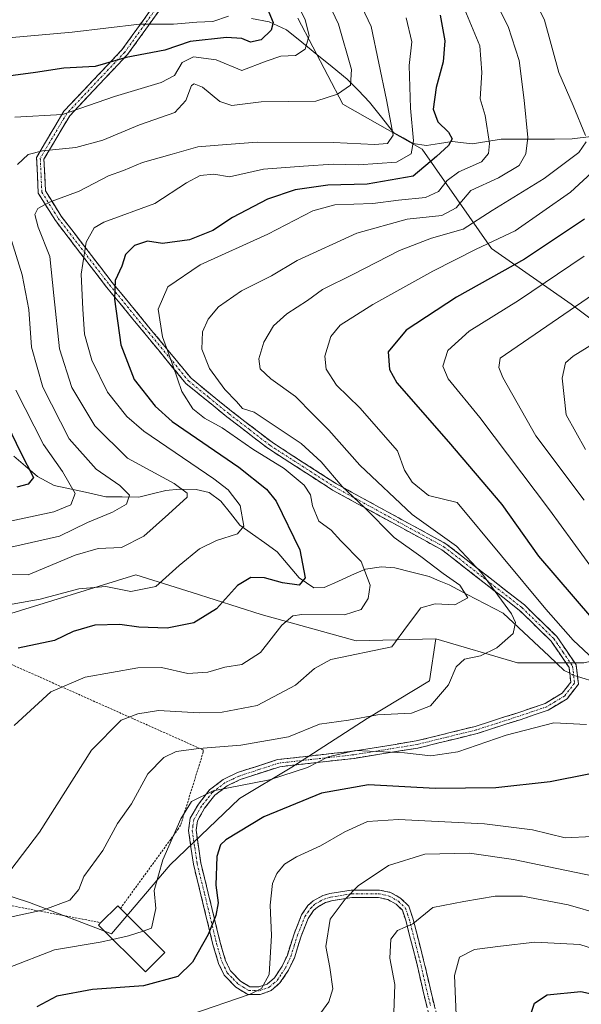
# Model space of a CAD drawing. Units: metres. Extents: x 623817 to 627271, y 4766568 to 4768922.
# Drawn here: x 626274 to 626406, y 4766921 to 4767151 of the extents above; entities that cross this region are included whole.
import ezdxf

# ---------------------------------------------------------------- set-up
doc = ezdxf.new("R2010")
doc.units = ezdxf.units.M
doc.header["$MEASUREMENT"] = 0
for name, pattern in [('TRAZO_Y_PUNTO', [1, 0.5, -0.25, 0, -0.25]), ('TRAZOS', [0.75, 0.5, -0.25]), ('TRAZOSX2', [1.5, 1, -0.5])]:
    doc.linetypes.add(name, pattern=pattern)
for name, color, linetype, lineweight in [('Alambrada', 19, 'TRAZOS', 0), ('Arbolado forestal CxS', 92, 'Continuous', 0), ('Camino', 19, 'TRAZOSX2', 0), ('Camino Cxs', 19, 'Continuous', 0), ('Camino eje', 19, 'TRAZO_Y_PUNTO', 0), ('Corriente natural lineal', 142, 'Continuous', 13), ('Corriente natural lineal oculto', 19, 'TRAZO_Y_PUNTO', 13), ('Curva de nivel maestra', 36, 'Continuous', 30), ('Curva de nivel normal', 36, 'Continuous', 0), ('Edificación', 1, 'Continuous', 13), ('Edificación Cxs', 1, 'Continuous', 13), ('Pastizal CxS', 92, 'Continuous', 0), ('Prado CxS', 92, 'Continuous', 0)]:
    doc.layers.add(name, color=color, linetype=linetype, lineweight=lineweight)

# ---------------------------------------------------------------- blocks, each defined once
blk = doc.blocks.new('*U186')
at = {"layer": 'Curva de nivel normal', "color": 36, "linetype": 'Continuous', "lineweight": 0}
for points in [[(626406.42, 4767095.53, 680), (626391.08, 4767085.2, 680), (626379.52, 4767078.02, 680), (626374.56, 4767073.51, 680), (626373.36, 4767069.84, 680), (626374.62, 4767066.84, 680), (626382, 4767057.84, 680), (626398.36, 4767036.18, 680), (626409.3, 4767021.26, 680)], [(626408.33, 4766959.77, 680), (626402.01, 4766959.52, 680), (626394.38, 4766961.35, 680), (626383.1, 4766962.74, 680), (626363.02, 4766963.76, 680), (626355.76, 4766963.29, 680), (626350.44, 4766960.92, 680), (626344.76, 4766957.66, 680), (626339.11, 4766955.05, 680), (626336.34, 4766953.31, 680), (626334.53, 4766951.15, 680), (626333.5, 4766948.82, 680), (626332.98, 4766943.77, 680), (626333.29, 4766936.68, 680), (626332.72, 4766927.56, 680), (626330.9, 4766924.25, 680), (626328.32, 4766922.9, 680), (626314.19, 4766918.06, 680)]]:
    blk.add_polyline3d(points, dxfattribs=at)
blk = doc.blocks.new('*U194')
at = {"layer": 'Curva de nivel normal', "color": 36, "linetype": 'Continuous', "lineweight": 0}
blk.add_polyline3d([(626453.76, 4766920.45, 695), (626440.11, 4766924.83, 695), (626427.86, 4766928.44, 695), (626415.28, 4766931.44, 695), (626405.44, 4766934.58, 695), (626394.9, 4766935.09, 695), (626386.9, 4766934.13, 695), (626380.81, 4766933.41, 695), (626377.24, 4766931.56, 695), (626376.13, 4766927.28, 695), (626376.56, 4766916.21, 695)], dxfattribs=at)
blk = doc.blocks.new('*U195')
at = {"layer": 'Curva de nivel normal', "color": 36, "linetype": 'Continuous', "lineweight": 0}
blk.add_polyline3d([(626296.0919, 4766935.7385, 670), (626293.2, 4766935.11, 670), (626282.49, 4766933.27, 670), (626271.62, 4766929.1, 670), (626263, 4766923.85, 670), (626257.69, 4766922.4, 670), (626254.5, 4766921.59, 670), (626251.95, 4766921.13, 670), (626247.33, 4766919.45, 670)], dxfattribs=at)
blk = doc.blocks.new('*U212')
at = {"layer": 'Curva de nivel normal', "color": 36, "linetype": 'Continuous', "lineweight": 0}
for points in [[(626409.91, 4767087.51, 685), (626386.76, 4767071.68, 685), (626386.51, 4767069.49, 685), (626387.42, 4767067.19, 685), (626395.18, 4767053.55, 685), (626406.45, 4767038.5, 685)], [(626410.62, 4766950.16, 685), (626389.92, 4766954.44, 685), (626379.6, 4766955.9, 685), (626369.14, 4766955.7, 685), (626360.63, 4766952.99, 685), (626353.55, 4766948.3, 685), (626350.55, 4766945.12, 685), (626347.03, 4766940.45, 685), (626346, 4766934.09, 685), (626346.93, 4766929.19, 685), (626347.6, 4766924.19, 685), (626346.71, 4766921.12, 685), (626344.18, 4766917.68, 685)]]:
    blk.add_polyline3d(points, dxfattribs=at)
blk = doc.blocks.new('*U223')
at = {"layer": 'Curva de nivel normal', "color": 36, "linetype": 'Continuous', "lineweight": 0}
for points in [[(626414.33, 4767078.64, 690), (626403.88, 4767072.16, 690), (626402.12, 4767070.59, 690), (626401.32, 4767067.04, 690), (626402.27, 4767058.44, 690), (626406.79, 4767050.35, 690)], [(626410.27, 4766941.66, 690), (626402.73, 4766943.81, 690), (626392, 4766945.86, 690), (626385.66, 4766945.85, 690), (626378.33, 4766944.57, 690), (626371, 4766943.2, 690), (626366.33, 4766939.38, 690), (626362.8, 4766937.8, 690), (626361.24, 4766935.81, 690), (626360.98, 4766931.32, 690), (626362.18, 4766925.19, 690), (626361.88, 4766918.53, 690)]]:
    blk.add_polyline3d(points, dxfattribs=at)
blk = doc.blocks.new('*U225')
at = {"layer": 'Curva de nivel normal', "color": 36, "linetype": 'Continuous', "lineweight": 0}
for points in [[(626389.03, 4767167.2, 665), (626397.19, 4767150.72, 665), (626400.54, 4767138.49, 665), (626403.92, 4767130.79, 665), (626406.78, 4767123.79, 665)], [(626406.89, 4767122.3, 665), (626405.21, 4767119.82, 665), (626397.13, 4767113.69, 665), (626384.94, 4767106.26, 665), (626378.12, 4767101.9, 665), (626370.74, 4767099.75, 665), (626363.2, 4767096.87, 665), (626352.49, 4767091.36, 665), (626345.21, 4767087.74, 665), (626341.67, 4767085.21, 665), (626336.9, 4767082.04, 665), (626333.76, 4767079.23, 665), (626331.48, 4767075.46, 665), (626330.28, 4767071.56, 665), (626330.59, 4767069.19, 665), (626333.09, 4767066.87, 665), (626338.89, 4767062.72, 665), (626342.99, 4767058.48, 665), (626346.72, 4767054.85, 665), (626353.98, 4767046.64, 665), (626366.18, 4767035.11, 665), (626376.56, 4767027.75, 665), (626382.4, 4767021.45, 665), (626389.44, 4767011.93, 665), (626390.4, 4767009.84, 665), (626389.84, 4767007.32, 665), (626385.99, 4767003.9, 665), (626382.19, 4767002.03, 665), (626378.48, 4767001.3, 665), (626376.46, 4766999.47, 665), (626374.68, 4766995.26, 665), (626370.52, 4766990.34, 665), (626366.07, 4766988.63, 665), (626358.08, 4766988.27, 665), (626351.3, 4766987.02, 665), (626344.54, 4766986.05, 665), (626337.24, 4766983.12, 665), (626326.11, 4766981.17, 665), (626316.23, 4766980.41, 665), (626310.98, 4766979.69, 665), (626308.04, 4766978.32, 665), (626304.34, 4766974.5, 665), (626300.48, 4766967.48, 665), (626297.24, 4766962.84, 665), (626293.82, 4766956.53, 665), (626289.37, 4766950.42, 665), (626288.14, 4766947.41, 665), (626286.04, 4766944.91, 665), (626280.01, 4766942.66, 665), (626266.67, 4766939.76, 665)]]:
    blk.add_polyline3d(points, dxfattribs=at)
blk = doc.blocks.new('*U235')
at = {"layer": 'Curva de nivel maestra', "color": 36, "linetype": 'Continuous', "lineweight": 30}
blk.add_polyline3d([(626393.19, 4766915.9, 700), (626394.85, 4766920.83, 700), (626397.77, 4766922.78, 700), (626405.66, 4766923.52, 700), (626413.88, 4766921.74, 700), (626428.53, 4766918.04, 700)], dxfattribs=at)
blk = doc.blocks.new('*U242')
at = {"layer": 'Curva de nivel maestra', "color": 36, "linetype": 'Continuous', "lineweight": 30}
for points in [[(626406.5, 4767104.21, 675), (626392.47, 4767094.82, 675), (626376.6, 4767085.94, 675), (626364.8, 4767078.28, 675), (626360.55, 4767073.18, 675), (626360.86, 4767069.04, 675), (626362.62, 4767065.95, 675), (626374.73, 4767052.12, 675), (626387.19, 4767037.43, 675), (626395.8, 4767025.39, 675), (626408.18, 4767010.93, 675)], [(626407.57, 4766974.39, 675), (626398.5, 4766972.6, 675), (626385.8, 4766971.19, 675), (626371.58, 4766971.04, 675), (626356, 4766971.88, 675), (626345, 4766969.93, 675), (626331.49, 4766964.43, 675), (626322.62, 4766959.06, 675), (626321.36, 4766957.84, 675), (626320.45, 4766955.14, 675), (626320.28, 4766948.42, 675), (626320.76, 4766944.32, 675), (626320.26, 4766941.34, 675), (626318.44, 4766936.86, 675), (626314.8, 4766930.45, 675), (626311.34, 4766927.08, 675), (626303.34, 4766924.88, 675), (626291.34, 4766924.03, 675), (626283.01, 4766922.48, 675), (626278.34, 4766919.99, 675)]]:
    blk.add_polyline3d(points, dxfattribs=at)

msp = doc.modelspace()

# ---------------------------------------------------------------- linework, layer by layer
at = {"layer": 'Alambrada', "color": 19, "linetype": 'TRAZOS', "lineweight": 0}
for points in [[(626297.91, 4766942.98, 668.73), (626311.32, 4766961.41, 670.38), (626312.04, 4766962.61, 670.29), (626317.3, 4766979.57, 665.54), (626317.3, 4766980.05, 665.25), (626271.19, 4767000.6, 650.65), (626231.28, 4767019.73, 637.23), (626230.81, 4767019.73, 637.16), (626224.6, 4767026.18, 633.79), (626199.03, 4767042.67, 626.2), (626194.6, 4767045.51, 625.04), (626157.35, 4767071.07, 612.97), (626140.24, 4767083.25, 606.82), (626132.01, 4767088.55, 603.95), (626125.64, 4767092.17, 602.21), (626122.82, 4767094.66, 601.71), (626107.95, 4767091.18, 599.13)], [(626096.71, 4766989.87, 613.55), (626123.22, 4766956.89, 636.27), (626198.25, 4766926.53, 651.69), (626219.76, 4766938.95, 653.22), (626222.19, 4766941.05, 653.26), (626224.77, 4766942.96, 653.11), (626227.5, 4766944.67, 653.3), (626230.35, 4766946.15, 653.66), (626233.3, 4766947.41, 653.87), (626236.35, 4766948.44, 654.03), (626239.47, 4766949.23, 654.8), (626242.63, 4766949.78, 655.58), (626245.83, 4766950.08, 656.27), (626249.05, 4766950.13, 656.9), (626252.25, 4766949.94, 657.47), (626271.85, 4766943.72, 663.7), (626293.35, 4766939.66, 668.7)]]:
    msp.add_polyline3d(points, dxfattribs=at)
at = {"layer": 'Arbolado forestal CxS', "color": 92, "linetype": 'Continuous', "lineweight": 0}
for points in [[(626371.77, 4767006.07, 664.2), (626353.11, 4767005.55, 660.27), (626330.82, 4767011.77, 654.63), (626314.73, 4767016.85, 649.17), (626301.49, 4767021.02, 645.14), (626270.25, 4767011.38, 648.81), (626256.55, 4767021.35, 641.51), (626236.61, 4767043.79, 625.7), (626237.86, 4767062.49, 615.84), (626230.39, 4767081.18, 608.32), (626211.7, 4767094.89, 602.11), (626196.75, 4767098.63, 597.56), (626191.83, 4767126.67, 587.02), (626181.35, 4767146.84, 580.9), (626163.88, 4767166.9, 569.73), (626142.29, 4767166.55, 568.6), (626114.53, 4767154.04, 571.96)], [(626339.47, 4767151.26, 629.74), (626349.95, 4767131.1, 637.42), (626368.54, 4767120.59, 650.38), (626384.79, 4767097.33, 673.92), (626403.42, 4767084.29, 686.72), (626427.32, 4767066.48, 701.75), (626426.04, 4767059.86, 701.91), (626426.99, 4767039.54, 695.53), (626425.98, 4767023, 688.38), (626423.52, 4767004.08, 678.88), (626406.41, 4767000.44, 668.06), (626390.85, 4767000.44, 667.05), (626371.77, 4767006.07, 664.2), (626353.11, 4767005.55, 660.27), (626330.82, 4767011.77, 654.63), (626314.73, 4767016.85, 649.17), (626301.49, 4767021.02, 645.14), (626270.25, 4767011.38, 648.81)], [(626534.85, 4767088.92, 760.86), (626510.68, 4767090.44, 743.96), (626509.1, 4767070.08, 741.93), (626503.55, 4767059.19, 736.97), (626477.52, 4767058.14, 723.09), (626477.52, 4767058.14, 723.09), (626465.92, 4767068.76, 718.12), (626460.65, 4767080.75, 714.06), (626444.78, 4767079.86, 706.09), (626428.39, 4767071.98, 700.97), (626427.32, 4767066.48, 701.75), (626403.42, 4767084.29, 686.72), (626384.79, 4767097.33, 673.92), (626368.54, 4767120.59, 650.38), (626349.95, 4767131.1, 637.42), (626339.47, 4767151.26, 629.74)], [(626339.47, 4767151.26, 629.74), (626349.95, 4767131.1, 637.42), (626368.54, 4767120.59, 650.38), (626384.79, 4767097.33, 673.92), (626403.42, 4767084.29, 686.72), (626427.32, 4767066.48, 701.75)], [(626339.47, 4767151.26, 629.74), (626349.95, 4767131.1, 637.42), (626368.54, 4767120.59, 650.38), (626384.79, 4767097.33, 673.92), (626403.42, 4767084.29, 686.72), (626427.32, 4767066.48, 701.75)], [(626371.77, 4767006.07, 664.2), (626390.85, 4767000.44, 667.05), (626406.41, 4767000.44, 668.06), (626423.52, 4767004.08, 678.88), (626425.98, 4767023, 688.38), (626426.99, 4767039.54, 695.53), (626426.04, 4767059.86, 701.91), (626427.32, 4767066.48, 701.75)]]:
    msp.add_polyline3d(points, dxfattribs=at)
at = {"layer": 'Camino', "color": 19, "linetype": 'TRAZOSX2', "lineweight": 0}
for points in [[(626370.44, 4766916.79), (626368.92, 4766922.95), (626367.18, 4766930.5), (626364.68, 4766940.22), (626363.91, 4766942.54), (626362.44, 4766943.97), (626360.53, 4766945.06), (626358.35, 4766945.52), (626352.09, 4766945.52), (626347.31, 4766944.76), (626345.94, 4766944.36), (626344.04, 4766943.31), (626343.13, 4766942.5), (626341.87, 4766940.65), (626340.2, 4766936.49), (626338.63, 4766931.44), (626337.28, 4766928.57), (626335.26, 4766925.55), (626333.18, 4766923.75), (626330.62, 4766922.86), (626327.72, 4766922.89), (626324.94, 4766924.58), (626322.19, 4766927.4), (626320.89, 4766930.11), (626319.57, 4766934.55), (626316.76, 4766946.17), (626314.99, 4766953.31), (626313.86, 4766961.25), (626314.23, 4766964.07), (626316.18, 4766967.4), (626318.79, 4766970.72), (626321.99, 4766973.17), (626325.31, 4766974.75), (626334.71, 4766977.8), (626352.39, 4766979.77), (626367.17, 4766982.16), (626380.95, 4766985.56), (626390.94, 4766988.75), (626397.33, 4766990.94), (626401.32, 4766993.34), (626403.32, 4766995.93), (626402.92, 4766999.33), (626398.73, 4767005.51), (626391.34, 4767012.7), (626373.16, 4767026.86), (626347.59, 4767040.83), (626332.41, 4767050.61), (626322.82, 4767057.99), (626313.24, 4767065.78), (626294.66, 4767088.33), (626282.68, 4767103.89), (626278.68, 4767110.28), (626278.28, 4767118.66), (626284.67, 4767129.44), (626298.26, 4767143.8), (626305.45, 4767153.78)], [(626306.9, 4767152.87), (626299.58, 4767142.71), (626286.04, 4767128.4), (626280.01, 4767118.23), (626280.36, 4767110.81), (626284.08, 4767104.87), (626296, 4767089.39), (626314.44, 4767067), (626323.88, 4767059.33), (626333.4, 4767052.01), (626348.46, 4767042.3), (626374.1, 4767028.3), (626392.46, 4767013.98), (626400.04, 4767006.61), (626404.57, 4766999.94), (626405.1, 4766995.44), (626402.48, 4766992.04), (626398.05, 4766989.39), (626391.47, 4766987.13), (626381.41, 4766983.91), (626367.51, 4766980.49), (626352.62, 4766978.08), (626335.25, 4766976.14), (626325.96, 4766973.12), (626322.9, 4766971.67), (626320.03, 4766969.47), (626317.63, 4766966.41), (626315.92, 4766963.49), (626315.62, 4766961.26), (626316.71, 4766953.65), (626318.46, 4766946.59), (626321.26, 4766935.01), (626322.53, 4766930.74), (626323.65, 4766928.42), (626326.03, 4766925.96), (626328.22, 4766924.64), (626330.34, 4766924.61), (626332.29, 4766925.3), (626333.94, 4766926.72), (626335.75, 4766929.44), (626336.99, 4766932.08), (626338.55, 4766937.08), (626340.32, 4766941.48), (626341.81, 4766943.66), (626343.02, 4766944.75), (626345.26, 4766945.98), (626346.93, 4766946.47), (626351.95, 4766947.27), (626358.53, 4766947.27), (626361.16, 4766946.72), (626363.5, 4766945.38), (626365.43, 4766943.5), (626366.36, 4766940.72), (626368.88, 4766930.91), (626370.62, 4766923.36), (626372.15, 4766917.18)]]:
    msp.add_lwpolyline(points, dxfattribs=at)
at = {"layer": 'Camino Cxs', "color": 19, "linetype": 'Continuous', "lineweight": 0}
for points in [[(626369.68, 4766919.87, 692.01), (626368.92, 4766922.95, 691.68), (626368.05, 4766926.73, 691.69), (626367.18, 4766930.5, 691.42), (626366.35, 4766933.74, 690.99), (626365.51, 4766936.98, 690.18), (626364.68, 4766940.22, 689.36), (626363.91, 4766942.54, 688.66), (626362.44, 4766943.97, 688.19), (626360.53, 4766945.06, 687.65), (626358.35, 4766945.52, 687.05), (626355.22, 4766945.52, 686.26), (626352.09, 4766945.52, 685.33), (626347.31, 4766944.76, 684.17), (626345.94, 4766944.36, 683.81), (626344.04, 4766943.31, 683.43), (626343.13, 4766942.5, 683.25), (626341.87, 4766940.65, 682.83), (626340.2, 4766936.49, 682.25), (626339.42, 4766933.97, 681.94), (626338.63, 4766931.44, 681.56), (626337.28, 4766928.57, 680.87), (626335.26, 4766925.55, 680.56), (626333.18, 4766923.75, 680.14), (626330.62, 4766922.86, 679.85), (626327.72, 4766922.89, 679.37), (626324.94, 4766924.58, 678.57), (626322.19, 4766927.4, 677.64), (626320.89, 4766930.11, 676.65), (626319.57, 4766934.55, 675.33), (626318.63, 4766938.42, 674.59), (626317.7, 4766942.3, 674.11), (626316.76, 4766946.17, 673.36), (626315.88, 4766949.74, 672.53), (626314.99, 4766953.31, 672.06), (626314.43, 4766957.28, 671.8), (626313.86, 4766961.25, 671.18), (626314.23, 4766964.07, 670.79), (626316.18, 4766967.4, 670.86), (626318.79, 4766970.72, 670.02), (626321.99, 4766973.17, 669.3), (626325.31, 4766974.75, 668.66), (626330.01, 4766976.28, 667.97), (626334.71, 4766977.8, 667.38), (626339.13, 4766978.29, 667.28), (626343.55, 4766978.79, 668.37), (626347.97, 4766979.28, 669.96), (626352.39, 4766979.77, 670.35), (626357.32, 4766980.57, 669.8), (626362.24, 4766981.36, 668.74), (626367.17, 4766982.16, 668.22), (626371.76, 4766983.29, 667.54), (626376.36, 4766984.43, 667.53), (626380.95, 4766985.56, 667.87), (626384.28, 4766986.62, 668.23), (626387.61, 4766987.69, 668.47), (626390.94, 4766988.75, 668.59), (626394.14, 4766989.85, 668.66), (626397.33, 4766990.94, 668.59), (626401.32, 4766993.34, 668), (626403.32, 4766995.93, 667.51), (626402.92, 4766999.33, 667.45), (626400.83, 4767002.42, 667.3), (626398.73, 4767005.51, 667.2), (626396.27, 4767007.91, 666.44), (626393.8, 4767010.3, 666.96), (626391.34, 4767012.7, 666.94), (626387.7, 4767015.53, 666.08), (626384.07, 4767018.36, 664.38), (626380.43, 4767021.2, 663.43), (626376.8, 4767024.03, 663.48), (626373.16, 4767026.86, 662.71), (626368.9, 4767029.19, 661.54), (626364.64, 4767031.52, 661.38), (626360.38, 4767033.85, 661.09), (626356.11, 4767036.17, 660.15), (626351.85, 4767038.5, 660.04), (626347.59, 4767040.83, 658.77), (626343.8, 4767043.28, 657.7), (626340, 4767045.72, 656.82), (626336.21, 4767048.17, 656.15), (626332.41, 4767050.61, 655.56), (626329.21, 4767053.07, 655.6), (626326.02, 4767055.53, 656.12), (626322.82, 4767057.99, 656.87), (626319.63, 4767060.59, 657), (626316.43, 4767063.18, 656.05), (626313.24, 4767065.78, 655.72), (626310.14, 4767069.54, 655.1), (626307.05, 4767073.3, 654.27), (626303.95, 4767077.06, 653.15), (626300.85, 4767080.81, 651.87), (626297.76, 4767084.57, 650.5), (626294.66, 4767088.33, 648.96), (626291.67, 4767092.22, 646.89), (626288.67, 4767096.11, 645), (626285.68, 4767100, 643.37), (626282.68, 4767103.89, 642.01), (626280.68, 4767107.09, 640.23), (626278.68, 4767110.28, 638.29), (626278.48, 4767114.47, 636.62), (626278.28, 4767118.66, 635.42), (626280.41, 4767122.25, 633.66), (626282.54, 4767125.85, 631.93), (626284.67, 4767129.44, 630.07), (626288.07, 4767133.03, 628.05), (626291.47, 4767136.62, 626.41), (626294.86, 4767140.21, 625.2), (626298.26, 4767143.8, 623.6), (626300.66, 4767147.13, 621.12), (626303.05, 4767150.45, 618.48), (626305.45, 4767153.78, 615.69)], [(626306.9, 4767152.87, 616.37), (626304.46, 4767149.48, 619.26), (626302.02, 4767146.1, 621.9), (626299.58, 4767142.71, 624.33), (626296.2, 4767139.13, 625.99), (626292.81, 4767135.56, 627.49), (626289.43, 4767131.98, 628.99), (626286.04, 4767128.4, 630.85), (626284.03, 4767125.01, 632.51), (626282.02, 4767121.62, 634.24), (626280.01, 4767118.23, 635.88), (626280.19, 4767114.52, 637.04), (626280.36, 4767110.81, 638.6), (626282.22, 4767107.84, 640.35), (626284.08, 4767104.87, 641.9), (626287.06, 4767101, 643.78), (626290.04, 4767097.13, 645.39), (626293.02, 4767093.26, 647.5), (626296, 4767089.39, 649.66), (626299.07, 4767085.66, 651), (626302.15, 4767081.93, 652.48), (626305.22, 4767078.2, 653.86), (626308.29, 4767074.46, 655.2), (626311.37, 4767070.73, 656.03), (626314.44, 4767067, 656.55), (626317.59, 4767064.44, 657), (626320.73, 4767061.89, 657.68), (626323.88, 4767059.33, 657.89), (626327.05, 4767056.89, 657.29), (626330.23, 4767054.45, 656.69), (626333.4, 4767052.01, 656.79), (626337.17, 4767049.58, 657.4), (626340.93, 4767047.16, 657.97), (626344.7, 4767044.73, 658.74), (626348.46, 4767042.3, 659.78), (626352.73, 4767039.97, 661.11), (626357.01, 4767037.63, 661.63), (626361.28, 4767035.3, 662.3), (626365.55, 4767032.97, 662.48), (626369.83, 4767030.63, 662.92), (626374.1, 4767028.3, 663.79), (626377.77, 4767025.44, 664.57), (626381.44, 4767022.57, 664.95), (626385.12, 4767019.71, 665.97), (626388.79, 4767016.84, 667.14), (626392.46, 4767013.98, 667.79), (626394.99, 4767011.52, 667.71), (626397.51, 4767009.07, 667.61), (626400.04, 4767006.61, 668.39), (626402.31, 4767003.28, 667.9), (626404.57, 4766999.94, 667.83), (626405.1, 4766995.44, 667.43), (626402.48, 4766992.04, 668.22), (626400.27, 4766990.72, 668.66), (626398.05, 4766989.39, 668.93), (626394.76, 4766988.26, 669.02), (626391.47, 4766987.13, 669.18), (626388.12, 4766986.06, 669.17), (626384.76, 4766984.98, 668.98), (626381.41, 4766983.91, 668.54), (626376.78, 4766982.77, 668.3), (626372.14, 4766981.63, 668.48), (626367.51, 4766980.49, 669.06), (626363.79, 4766979.89, 669.46), (626360.07, 4766979.29, 670.17), (626356.34, 4766978.68, 671.41), (626352.62, 4766978.08, 671.62), (626348.28, 4766977.6, 671.21), (626343.94, 4766977.11, 669.71), (626339.59, 4766976.63, 668.5), (626335.25, 4766976.14, 668.32), (626330.61, 4766974.63, 668.63), (626325.96, 4766973.12, 669.39), (626322.9, 4766971.67, 670.04), (626320.03, 4766969.47, 670.64), (626317.63, 4766966.41, 671.43), (626315.92, 4766963.49, 671.62), (626315.62, 4766961.26, 671.66), (626316.17, 4766957.46, 671.97), (626316.71, 4766953.65, 672.37), (626317.59, 4766950.12, 673.3), (626318.46, 4766946.59, 674.01), (626319.39, 4766942.73, 674.5), (626320.33, 4766938.87, 674.93), (626321.26, 4766935.01, 675.6), (626322.53, 4766930.74, 676.84), (626323.65, 4766928.42, 677.6), (626326.03, 4766925.96, 678.41), (626328.22, 4766924.64, 679), (626330.34, 4766924.61, 679.41), (626332.29, 4766925.3, 679.81), (626333.94, 4766926.72, 680.14), (626335.75, 4766929.44, 680.45), (626336.99, 4766932.08, 681.05), (626337.77, 4766934.58, 681.5), (626338.55, 4766937.08, 681.87), (626340.32, 4766941.48, 682.38), (626341.81, 4766943.66, 682.85), (626343.02, 4766944.75, 682.99), (626345.26, 4766945.98, 683.53), (626346.93, 4766946.47, 684), (626349.44, 4766946.87, 684.49), (626351.95, 4766947.27, 684.95), (626355.24, 4766947.27, 685.76), (626358.53, 4766947.27, 686.59), (626361.16, 4766946.72, 687.4), (626363.5, 4766945.38, 688.03), (626365.43, 4766943.5, 688.49), (626366.36, 4766940.72, 689.31), (626367.2, 4766937.45, 690.4), (626368.04, 4766934.18, 691.35), (626368.88, 4766930.91, 691.93), (626369.75, 4766927.14, 692.28), (626370.62, 4766923.36, 692.13), (626371.39, 4766920.27, 692.54)]]:
    msp.add_polyline3d(points, dxfattribs=at)
at = {"layer": 'Camino eje', "color": 19, "linetype": 'TRAZO_Y_PUNTO', "lineweight": 0}
msp.add_lwpolyline([(626306.18, 4767153.33), (626298.92, 4767143.26), (626285.36, 4767128.92), (626279.15, 4767118.45), (626279.35, 4767114.26), (626279.52, 4767110.55), (626283.38, 4767104.38), (626295.33, 4767088.86), (626304.55, 4767077.67), (626313.84, 4767066.39), (626318.63, 4767062.5), (626323.35, 4767058.66), (626328.11, 4767055), (626332.91, 4767051.31), (626340.5, 4767046.42), (626348.03, 4767041.57), (626360.81, 4767034.58), (626373.63, 4767027.58), (626382.81, 4767020.42), (626391.9, 4767013.34), (626399.39, 4767006.06), (626401.48, 4767002.97), (626403.75, 4766999.64), (626404.21, 4766995.69), (626401.9, 4766992.69), (626399.69, 4766991.37), (626397.69, 4766990.17), (626394.4, 4766989.04), (626391.21, 4766987.94), (626386.21, 4766986.35), (626381.18, 4766984.74), (626374.29, 4766983.04), (626367.34, 4766981.33), (626352.51, 4766978.93), (626343.82, 4766977.96), (626334.98, 4766976.97), (626330.34, 4766975.46), (626325.64, 4766973.94), (626324.11, 4766973.21), (626322.45, 4766972.42), (626319.41, 4766970.1), (626318.11, 4766968.44), (626316.91, 4766966.91), (626315.08, 4766963.78), (626314.89, 4766962.37), (626314.74, 4766961.26), (626315.31, 4766957.29), (626315.85, 4766953.48), (626317.61, 4766946.38), (626320.42, 4766934.78), (626321.71, 4766930.43), (626322.27, 4766929.27), (626322.92, 4766927.91), (626324.3, 4766926.5), (626325.49, 4766925.27), (626326.58, 4766924.61), (626327.97, 4766923.77), (626329.42, 4766923.75), (626330.48, 4766923.74), (626331.46, 4766924.08), (626332.74, 4766924.53), (626333.78, 4766925.43), (626334.6, 4766926.14), (626335.61, 4766927.65), (626336.52, 4766929.01), (626337.81, 4766931.76), (626338.6, 4766934.29), (626339.38, 4766936.79), (626341.1, 4766941.07), (626342.47, 4766943.08), (626343.08, 4766943.63), (626343.53, 4766944.03), (626344.65, 4766944.65), (626345.6, 4766945.17), (626347.12, 4766945.62), (626352.02, 4766946.4), (626358.44, 4766946.4), (626359.53, 4766946.17), (626360.85, 4766945.89), (626362.97, 4766944.68), (626364.67, 4766943.02), (626365.14, 4766941.63), (626365.52, 4766940.47), (626368.03, 4766930.71), (626369.77, 4766923.16), (626370.53, 4766920.08)], dxfattribs=at)
at = {"layer": 'Corriente natural lineal', "color": 142, "linetype": 'Continuous', "lineweight": 13}
for points in [[(626408.12, 4767123.52, 665.79), (626403.68, 4767122.97, 664.51), (626399.51, 4767122.95, 662.65), (626395.35, 4767122.93, 660.44), (626391.18, 4767122.91, 658.29), (626387.02, 4767122.89, 655.74), (626383.64, 4767122.35, 654.06), (626380.26, 4767121.81, 652.6), (626375.56, 4767122.39, 650.04), (626372.56, 4767121.91, 649.09), (626369.56, 4767121.43, 647.53), (626366.39, 4767121.91, 645.23), (626364.11, 4767123.2, 642.23), (626361.83, 4767124.49, 639.59), (626359.03, 4767128.04, 638.67), (626356.23, 4767131.59, 637.65), (626353.62, 4767134.29, 637.37), (626351.01, 4767136.98, 636.38), (626347.46, 4767139.86, 634.28), (626343.9, 4767142.74, 631.6), (626340.35, 4767145.62, 629.04), (626336.79, 4767148.49, 625.95), (626332.74, 4767150.37, 623.4), (626328.6, 4767151.17, 621.73)], [(626403.08, 4766997.98, 667.36), (626401.8, 4766998.65, 667.24), (626398.24, 4767001.99, 666.49), (626394.67, 4767005.33, 666.05), (626391.1, 4767008.67, 666.03), (626387.53, 4767012.01, 665.26), (626383.3, 4767014.22, 662.84), (626379.08, 4767016.44, 660.5), (626374.85, 4767018.66, 658.37), (626372.5, 4767019.64, 658.74), (626370.16, 4767020.62, 658.6), (626366.15, 4767021.62, 657.24), (626362.14, 4767022.63, 656.36), (626358.99, 4767022.89, 655.74), (626355.26, 4767022.36, 654.81), (626352.03, 4767020.92, 653.59), (626348.81, 4767019.47, 652.08), (626345.58, 4767018.03, 650.95), (626343.19, 4767017.96, 650.72), (626339.76, 4767020.31, 649.64), (626337.2, 4767023.34, 648.22), (626334.63, 4767026.37, 647.78), (626331.71, 4767028.47, 646.72), (626328.8, 4767030.56, 645.86), (626325.89, 4767032.66, 644.61), (626323.65, 4767035.44, 643.79), (626321.42, 4767038.22, 642.35), (626318.67, 4767040.29, 642.33), (626315.65, 4767040.97, 641.51), (626311.74, 4767041.04, 640.31), (626308.52, 4767040.71, 639.12), (626305.38, 4767039.95, 637.85), (626302.25, 4767039.18, 636.26), (626298.36, 4767039.23, 634.5), (626294.47, 4767039.28, 632.61), (626290.46, 4767040.17, 631.03), (626286.45, 4767041.05, 629.96), (626282.44, 4767041.93, 627.76), (626278.47, 4767044.05, 625.57), (626275.7, 4767046.4, 624.56), (626272.94, 4767048.75, 623)], [(626453, 4766955, 679.63), (626450, 4766958.01, 677.89), (626447.01, 4766961.01, 676.57), (626444.01, 4766964.02, 675.52), (626441.02, 4766967.02, 674.38), (626438.02, 4766970.03, 673.41), (626435.03, 4766973.03, 672.66), (626431.9, 4766976.92, 671.84), (626428.78, 4766980.8, 671.08), (626424.76, 4766983.49, 669.67), (626420.74, 4766986.17, 669.29), (626418.12, 4766989.08, 668.79), (626415.49, 4766991.99, 668.67), (626412.49, 4766993.92, 667.94), (626409.48, 4766995.85, 667.87), (626404.89, 4766997.25, 667.45)]]:
    msp.add_polyline3d(points, dxfattribs=at)
at = {"layer": 'Corriente natural lineal oculto', "color": 19, "linetype": 'TRAZO_Y_PUNTO', "lineweight": 13}
msp.add_polyline3d([(626404.89, 4766997.25, 667.45), (626403.9, 4766997.55, 667.42), (626403.08, 4766997.98, 667.36)], dxfattribs=at)
at = {"layer": 'Curva de nivel maestra', "color": 36, "linetype": 'Continuous', "lineweight": 30}
for points in [[(626329.82, 4767159.38, 625), (626333.69, 4767150.17, 625), (626333.2, 4767148.4, 625), (626330.84, 4767146.16, 625), (626328.34, 4767145.62, 625), (626326.34, 4767146.47, 625), (626322.76, 4767146.68, 625), (626314.25, 4767145.75, 625), (626308.29, 4767143.73, 625), (626299.22, 4767142.03, 625), (626292.01, 4767139.94, 625), (626284.67, 4767139.51, 625), (626278.05, 4767138.5, 625), (626270.47, 4767137.47, 625)], [(626372.72, 4767151.93, 650), (626373.84, 4767145.95, 650), (626373.42, 4767141.04, 650), (626371.81, 4767135, 650), (626371.13, 4767129.96, 650), (626372.19, 4767126.95, 650), (626374.7, 4767124.54, 650), (626375.58, 4767122.97, 650), (626374.69, 4767121.42, 650), (626371.89, 4767118.84, 650), (626366.4, 4767114.28, 650), (626355.67, 4767112.42, 650), (626346.44, 4767112.18, 650), (626338.8, 4767111.09, 650), (626332.3, 4767108.88, 650), (626324.14, 4767104.57, 650), (626319.54, 4767101.56, 650), (626314.05, 4767099.41, 650), (626307.74, 4767098.52, 650), (626304.23, 4767099.07, 650), (626301.19, 4767098.02, 650), (626299.13, 4767095.92, 650), (626298.27, 4767093.25, 650), (626296.7, 4767089.84, 650), (626296.5, 4767085.51, 650), (626297.98, 4767074.82, 650), (626301.1, 4767066.68, 650), (626306.04, 4767060.46, 650), (626310.02, 4767056.86, 650), (626325.62, 4767046.16, 650), (626332.1, 4767041.09, 650), (626334.36, 4767038.24, 650), (626339.94, 4767026.89, 650), (626341.16, 4767020.31, 650), (626339.76, 4767018.59, 650), (626335.85, 4767019.15, 650), (626331.67, 4767020.35, 650), (626328.44, 4767020.38, 650), (626325.34, 4767018.49, 650), (626320.42, 4767013.07, 650), (626315.1, 4767009.78, 650), (626308.85, 4767008.54, 650), (626302.26, 4767008.78, 650), (626297.78, 4767009.42, 650), (626291.95, 4767009.25, 650), (626286.85, 4767007.75, 650), (626282.5, 4767005.65, 650), (626273.98, 4767003.88, 650)], [(626267.44, 4767064.27, 625), (626274.53, 4767049.68, 625), (626277.57, 4767043.75, 625), (626276.34, 4767042.22, 625), (626273.67, 4767041.54, 625)]]:
    msp.add_polyline3d(points, dxfattribs=at)
at = {"layer": 'Curva de nivel normal', "color": 36, "linetype": 'Continuous', "lineweight": 0}
for points in [[(626335.61, 4767162.32, 630), (626341.15, 4767150.86, 630), (626342.09, 4767147.13, 630), (626341.17, 4767143.96, 630), (626338.87, 4767142.52, 630), (626335.49, 4767142.32, 630), (626332.03, 4767141.19, 630), (626326.34, 4767138.96, 630), (626320.33, 4767141.46, 630), (626315.01, 4767142.14, 630), (626312.34, 4767140.85, 630), (626310.54, 4767137.82, 630), (626307.47, 4767136.2, 630), (626296.5, 4767132.87, 630), (626284.34, 4767128.67, 630), (626273.16, 4767128.06, 630)], [(626342.81, 4767162.86, 635), (626348.92, 4767149.85, 635), (626351.99, 4767139.24, 635), (626351.74, 4767135.52, 635), (626348.71, 4767133.48, 635), (626343.67, 4767131.83, 635), (626330.83, 4767131.67, 635), (626323.96, 4767130.79, 635), (626321.2, 4767131.7, 635), (626317.09, 4767135.06, 635), (626315.17, 4767135.87, 635), (626314.54, 4767135.46, 635), (626313.26, 4767131.94, 635), (626310.64, 4767129.17, 635), (626302.4, 4767126.29, 635), (626293.78, 4767122.68, 635), (626287.45, 4767120.94, 635), (626279.67, 4767120.21, 635), (626276.29, 4767119.3, 635), (626273.79, 4767116.96, 635)], [(626351.52, 4767160.01, 640), (626356.62, 4767149.3, 640), (626360.21, 4767132.09, 640), (626361.72, 4767123.88, 640), (626360.46, 4767121.89, 640), (626357.36, 4767121.66, 640), (626347.82, 4767122.14, 640), (626329.95, 4767122.2, 640), (626320.83, 4767121.49, 640), (626316.01, 4767121.11, 640), (626310.02, 4767119.42, 640), (626303.07, 4767117.5, 640), (626298.63, 4767115.59, 640), (626295.09, 4767114.35, 640), (626288.28, 4767110.78, 640), (626281.34, 4767108.22, 640), (626278.58, 4767106.72, 640), (626277.9, 4767105.32, 640), (626278.66, 4767102.3, 640), (626281.41, 4767095.46, 640), (626282.31, 4767086.36, 640), (626283.63, 4767073.84, 640), (626286.55, 4767064.8, 640), (626291.94, 4767055.9, 640), (626299.6, 4767048.3, 640), (626310.48, 4767042.34, 640), (626313.56, 4767040.14, 640), (626313.5, 4767039.19, 640), (626309.16, 4767035.18, 640), (626303.4, 4767030.07, 640), (626298.15, 4767027.4, 640), (626292.67, 4767027.2, 640), (626287.3, 4767025.58, 640), (626276.34, 4767021.04, 640), (626269.06, 4767021.07, 640)], [(626382.82, 4767160.99, 660), (626388.65, 4767149.3, 660), (626391.24, 4767141.31, 660), (626392.45, 4767132.05, 660), (626393.28, 4767123.32, 660), (626392.81, 4767119.48, 660), (626391.26, 4767116.77, 660), (626386.38, 4767113.84, 660), (626379.9, 4767110.95, 660), (626376.48, 4767106.86, 660), (626373.18, 4767105.1, 660), (626365.06, 4767104.2, 660), (626353.26, 4767100.9, 660), (626339.3, 4767094.51, 660), (626333.3, 4767090.96, 660), (626326.23, 4767087.46, 660), (626320.9, 4767083.72, 660), (626318.44, 4767080.79, 660), (626317.14, 4767077.86, 660), (626316.99, 4767073.82, 660), (626318.74, 4767069.24, 660), (626322.38, 4767064.38, 660), (626325.08, 4767061.56, 660), (626326.52, 4767059.9, 660), (626329.21, 4767059.06, 660), (626340.25, 4767051.74, 660), (626344.92, 4767047.42, 660), (626349.84, 4767041.68, 660), (626355.01, 4767036.74, 660), (626362.02, 4767029.76, 660), (626368.22, 4767025.27, 660), (626373.44, 4767021.29, 660), (626377.39, 4767018.56, 660), (626379.2, 4767015.66, 660), (626376.15, 4767013.99, 660), (626371.6, 4767014.2, 660), (626368.26, 4767013.28, 660), (626365.09, 4767009.19, 660), (626361.44, 4767004.19, 660), (626347.19, 4767001.2, 660), (626343.33, 4766999.13, 660), (626338.87, 4766995.22, 660), (626329.93, 4766990.43, 660), (626321.73, 4766988.86, 660), (626316.34, 4766988.76, 660), (626306.82, 4766989.25, 660), (626302.02, 4766988.5, 660), (626298.12, 4766987, 660), (626291.16, 4766979.99, 660), (626278.96, 4766960.85, 660), (626272.26, 4766952.05, 660)], [(626378.12, 4767154.08, 655), (626382.05, 4767144.73, 655), (626382.5, 4767138.48, 655), (626382.14, 4767132.32, 655), (626383.27, 4767128.45, 655), (626384.27, 4767121.87, 655), (626384.08, 4767119.56, 655), (626382.39, 4767117.62, 655), (626377.11, 4767115.28, 655), (626374.38, 4767113.26, 655), (626372.34, 4767110.69, 655), (626369.33, 4767109.3, 655), (626363, 4767108.64, 655), (626357.03, 4767107.85, 655), (626348.12, 4767107.58, 655), (626342.97, 4767106.16, 655), (626332.41, 4767100.73, 655), (626316.61, 4767093.49, 655), (626308.98, 4767088.35, 655), (626306.76, 4767083.19, 655), (626307.78, 4767076.65, 655), (626310.28, 4767069.81, 655), (626312.32, 4767063.87, 655), (626314.83, 4767059.84, 655), (626317.62, 4767057.63, 655), (626321.76, 4767055.41, 655), (626328.87, 4767050.38, 655), (626336.22, 4767045.86, 655), (626340.91, 4767041.96, 655), (626342.44, 4767039.69, 655), (626342.86, 4767037.16, 655), (626344.38, 4767033.6, 655), (626347.26, 4767031.45, 655), (626349.54, 4767028.98, 655), (626354.3, 4767024.11, 655), (626356.36, 4767018.59, 655), (626355.88, 4767015.44, 655), (626354.28, 4767012.89, 655), (626350.34, 4767011.65, 655), (626340.34, 4767011.76, 655), (626338.24, 4767011.44, 655), (626335.67, 4767009.26, 655), (626330.67, 4767002.82, 655), (626326.34, 4767000.03, 655), (626322.34, 4766999.44, 655), (626318.34, 4766998.21, 655), (626313.71, 4766997.95, 655), (626307.49, 4766999.37, 655), (626301.96, 4766999.29, 655), (626289.67, 4766997.11, 655), (626281.59, 4766993.66, 655), (626273.01, 4766985.81, 655)], [(626323.21, 4767151.68, 620), (626319.51, 4767150.48, 620), (626315.8, 4767150.25, 620), (626310.34, 4767149.84, 620), (626302.37, 4767149.85, 620), (626286.62, 4767147.95, 620), (626271.75, 4767146.59, 620)], [(626364.78, 4767151.27, 645), (626366.09, 4767145.71, 645), (626365.52, 4767140.17, 645), (626365.78, 4767130.18, 645), (626366.5, 4767122.51, 645), (626365.96, 4767119.48, 645), (626362.5, 4767117.56, 645), (626353.61, 4767116.9, 645), (626347.73, 4767117.1, 645), (626340.74, 4767116.58, 645), (626331.42, 4767115.89, 645), (626323.43, 4767114.1, 645), (626319.76, 4767114.72, 645), (626316.57, 4767114.44, 645), (626313.36, 4767112.67, 645), (626305.96, 4767107.84, 645), (626294.02, 4767103.51, 645), (626291.76, 4767102.15, 645), (626289.88, 4767098.84, 645), (626288.74, 4767091.34, 645), (626289.12, 4767083.15, 645), (626289.5, 4767077.34, 645), (626291.25, 4767071.23, 645), (626294.85, 4767063.73, 645), (626299.41, 4767058.03, 645), (626303.36, 4767054.64, 645), (626319.75, 4767043.49, 645), (626323.11, 4767040.93, 645), (626325.96, 4767037.26, 645), (626326.77, 4767032.38, 645), (626325.35, 4767030.57, 645), (626320.38, 4767029.02, 645), (626316.45, 4767027.1, 645), (626311.66, 4767023.16, 645), (626306.23, 4767018.28, 645), (626300.34, 4767017.09, 645), (626294.46, 4767018.26, 645), (626288.17, 4767017.76, 645), (626279.13, 4767015.32, 645), (626272.56, 4767014.18, 645)], [(626412.13, 4767118.74, 670), (626403.26, 4767110.54, 670), (626390.28, 4767101.51, 670), (626381.19, 4767097.17, 670), (626371.02, 4767092.06, 670), (626357.02, 4767084.28, 670), (626349.34, 4767079.38, 670), (626347.16, 4767076.73, 670), (626345.76, 4767072.18, 670), (626346.09, 4767069.13, 670), (626348.45, 4767065.38, 670), (626353.93, 4767060.1, 670), (626362.74, 4767049.98, 670), (626364.42, 4767045.52, 670), (626366.21, 4767042.72, 670), (626370.06, 4767039.57, 670), (626376.75, 4767037.93, 670), (626397.5, 4767012.98, 670), (626403.9, 4767005.7, 670), (626414.82, 4766995.54, 670)], [(626271.02, 4767103.74, 635), (626274.92, 4767091.17, 635), (626276.51, 4767083.11, 635), (626277.11, 4767074.28, 635), (626279.72, 4767064.89, 635), (626285.95, 4767052.79, 635), (626292.21, 4767045.71, 635), (626297.76, 4767041.92, 635), (626300.06, 4767039.66, 635), (626299.36, 4767037.58, 635), (626296.02, 4767035.66, 635), (626290.24, 4767033.28, 635), (626283.64, 4767030.02, 635), (626272.29, 4767027.5, 635)], [(626273.47, 4767064.19, 630), (626279.91, 4767051.51, 630), (626284.39, 4767045.15, 630), (626287.34, 4767040.04, 630), (626286.34, 4767037.37, 630), (626282.34, 4767035.74, 630), (626271.01, 4767033.3, 630)], [(626407, 4766986, 670), (626399.33, 4766986.4, 670), (626388.22, 4766983.49, 670), (626376.91, 4766979.63, 670), (626370.53, 4766978.68, 670), (626364.39, 4766979.4, 670), (626352.93, 4766979.96, 670), (626346.5, 4766978.48, 670), (626341.67, 4766975.94, 670), (626332.83, 4766973.09, 670), (626319.65, 4766970.49, 670), (626314.55, 4766968.01, 670), (626312.02, 4766963.94, 670), (626307.84, 4766954.35, 670), (626305.81, 4766947.17, 670), (626306.17, 4766943, 670), (626305.2, 4766938.33, 670), (626303.25, 4766937.69, 670)], [(626303.25, 4766937.69, 670), (626299.78, 4766936.54, 670), (626296.09, 4766935.74, 670)]]:
    msp.add_polyline3d(points, dxfattribs=at)
at = {"layer": 'Edificación', "color": 1, "linetype": 'Continuous', "lineweight": 13}
msp.add_polyline3d([(626308.3, 4766932.69, 671.96), (626303.77, 4766928.13, 672.84), (626292.75, 4766939.05, 668.73), (626293.35, 4766939.66, 668.7), (626297.28, 4766943.61, 668.54), (626297.91, 4766942.98, 668.73), (626308.3, 4766932.69, 671.96)], dxfattribs=at)
at = {"layer": 'Edificación Cxs', "color": 1, "linetype": 'Continuous', "lineweight": 13}
msp.add_polyline3d([(626308.3, 4766932.69, 671.96), (626303.77, 4766928.13, 672.84), (626292.75, 4766939.05, 668.73), (626293.35, 4766939.66, 668.7), (626297.28, 4766943.61, 668.54), (626297.91, 4766942.98, 668.73), (626308.3, 4766932.69, 671.96)], close=True, dxfattribs=at)
at = {"layer": 'Pastizal CxS', "color": 92, "linetype": 'Continuous', "lineweight": 0}
for points in [[(626371.77, 4767006.07, 664.2), (626390.85, 4767000.44, 667.05), (626406.41, 4767000.44, 668.06), (626423.52, 4767004.08, 678.88), (626425.98, 4767023, 688.38), (626426.99, 4767039.54, 695.53), (626426.04, 4767059.86, 701.91), (626427.32, 4767066.48, 701.75)], [(626371.77, 4767006.07, 664.2), (626370.22, 4766996.22, 664.86), (626355.7, 4766987.4, 667.93), (626338.07, 4766976, 672.56), (626325.82, 4766968.66, 674.39), (626309.55, 4766953.15, 671.76), (626295.83, 4766937.05, 670.8), (626276.65, 4766944.37, 666.05), (626252.39, 4766952.24, 658.49), (626227.59, 4766938.29, 659.42), (626217.93, 4766932.86, 657.87), (626197.99, 4766929.12, 652.63), (626174.94, 4766948.46, 649.24), (626131.04, 4766943.76, 647.6)], [(626252.39, 4766952.24, 658.49), (626276.65, 4766944.37, 666.05), (626295.83, 4766937.05, 670.8), (626309.55, 4766953.15, 671.76), (626325.82, 4766968.66, 674.39), (626338.07, 4766976, 672.56), (626355.7, 4766987.4, 667.93), (626370.22, 4766996.22, 664.86), (626371.77, 4767006.07, 664.2), (626390.85, 4767000.44, 667.05), (626406.41, 4767000.44, 668.06)]]:
    msp.add_polyline3d(points, dxfattribs=at)
at = {"layer": 'Prado CxS', "color": 92, "linetype": 'Continuous', "lineweight": 0}
for points in [[(626371.77, 4767006.07, 664.2), (626353.11, 4767005.55, 660.27), (626330.82, 4767011.77, 654.63), (626314.73, 4767016.85, 649.17), (626301.49, 4767021.02, 645.14), (626270.25, 4767011.38, 648.81), (626256.55, 4767021.35, 641.51), (626236.61, 4767043.79, 625.7), (626237.86, 4767062.49, 615.84), (626230.39, 4767081.18, 608.32), (626211.7, 4767094.89, 602.11), (626196.75, 4767098.63, 597.56), (626191.83, 4767126.67, 587.02), (626181.35, 4767146.84, 580.9), (626163.88, 4767166.9, 569.73), (626142.29, 4767166.55, 568.6), (626114.53, 4767154.04, 571.96)], [(626270.25, 4767011.38, 648.81), (626301.49, 4767021.02, 645.14), (626314.73, 4767016.85, 649.17), (626330.82, 4767011.77, 654.63), (626353.11, 4767005.55, 660.27), (626371.77, 4767006.07, 664.2), (626370.22, 4766996.22, 664.86), (626355.7, 4766987.4, 667.93), (626338.07, 4766976, 672.56), (626325.82, 4766968.66, 674.39), (626309.55, 4766953.15, 671.76), (626295.83, 4766937.05, 670.8), (626276.65, 4766944.37, 666.05), (626252.39, 4766952.24, 658.49)], [(626371.77, 4767006.07, 664.2), (626370.22, 4766996.22, 664.86), (626355.7, 4766987.4, 667.93), (626338.07, 4766976, 672.56), (626325.82, 4766968.66, 674.39), (626309.55, 4766953.15, 671.76), (626295.83, 4766937.05, 670.8), (626276.65, 4766944.37, 666.05), (626252.39, 4766952.24, 658.49), (626227.59, 4766938.29, 659.42), (626217.93, 4766932.86, 657.87), (626197.99, 4766929.12, 652.63), (626174.94, 4766948.46, 649.24), (626131.04, 4766943.76, 647.6)]]:
    msp.add_polyline3d(points, dxfattribs=at)

# ---------------------------------------------------------------- block references
at = {"layer": 'Curva de nivel maestra', "color": 36, "linetype": 'Continuous', "lineweight": 30}
for name in ['*U235', '*U242']:
    msp.add_blockref(name, (0, 0), dxfattribs=at)
at = {"layer": 'Curva de nivel normal', "color": 36, "linetype": 'Continuous', "lineweight": 0}
for name in ['*U194', '*U223', '*U212', '*U186', '*U195', '*U225']:
    msp.add_blockref(name, (0, 0), dxfattribs=at)

doc.saveas('drawing.dxf')
